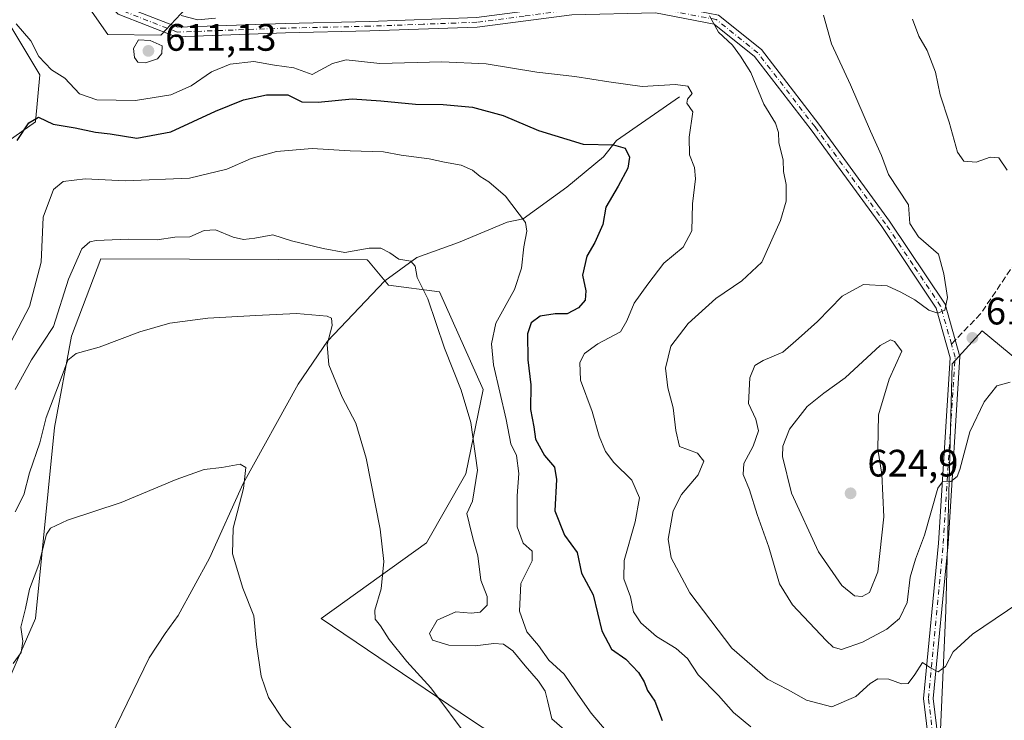
# Model space of a CAD drawing. Units: metres. Extents: x 604072 to 607523, y 4726902 to 4729267.
# Drawn here: x 605017 to 605275, y 4728593 to 4728777 of the extents above; entities that cross this region are included whole.
import ezdxf

# ---------------------------------------------------------------- set-up
doc = ezdxf.new("R2010")
doc.units = ezdxf.units.M
doc.header["$MEASUREMENT"] = 0
doc.linetypes.add('DGN Style 3', pattern=[2.307223458686699, 1.648016756204785, -0.6592067024819142])
doc.linetypes.add('DGN Style 4', pattern=[2.6384748266838614, 1.318413404963828, -0.6592067024819142, 0.001648016756204785, -0.6592067024819142])
for name, color, linetype, lineweight in [('Corriente natural lineal', 142, 'Continuous', 13), ('Cultivos herbáceos CxS', 92, 'Continuous', 0), ('Curva de nivel maestra', 30, 'Continuous', 30), ('Curva de nivel normal', 30, 'Continuous', 0), ('Matorral CxS', 135, 'Continuous', 0), ('Pista no pavimentada Cxs', 111, 'Continuous', 0), ('Pista no pavimentada eje', 91, 'DGN Style 4', 0), ('Punto de cota en terreno', 7, 'Continuous', 0), ('Rótulo de punto de cota en terreno', 7, 'Continuous', 0), ('Senda', 7, 'DGN Style 3', 0), ('Senda no paivmentada conexión', 7, 'DGN Style 3', 0)]:
    doc.layers.add(name, color=color, linetype=linetype, lineweight=lineweight)
doc.styles.add('Style-Arial', font='txt')

# ---------------------------------------------------------------- blocks, each defined once
blk = doc.blocks.new('*U13')
at = {"layer": 'Cultivos herbáceos CxS', "color": 92, "linetype": 'Continuous', "lineweight": 0}
for points in [[(605012.3093999998, 4728920.3617, 619.5982999999978), (605017.5403000005, 4728920.5032, 620.1923999999999), (605025.9020999996, 4728920.7293, 621.5271999999968), (605044.2732999995, 4728914.601700001, 623.306700000001), (605063.4380000001, 4728919.518400001, 626.8264999999956), (605061.3926999997, 4728923.175000001, 627.4567999999999), (605067.5197000002, 4728952.432700001, 631.8938999999956), (605081.5334999999, 4728962.202299999, 633.3325999999943), (605111.6782999998, 4728962.284499999, 638.718599999993), (605116.3583000004, 4728954.812999999, 638.9501000000018), (605117.4900000002, 4728953.0065, 638.9842999999964), (605121.6589000003, 4728946.3519, 638.9544000000024), (605151.1643000003, 4728869.479499999, 639.3013999999966), (605134.4617999997, 4728854.9977, 634.5706000000064), (605152.2768999999, 4728839.400599999, 634.1303000000044), (605150.0497000003, 4728830.488299999, 632.5204999999987), (605098.2747, 4728819.904800001, 623.4438999999984), (605062.0861000001, 4728781.469500001, 612.3822999999975), (605054.2921000002, 4728773.114399999, 609.4600999999967), (605040.3948999997, 4728773.321900001, 608.8830000000017), (605014.1370999999, 4728810.774300001, 609.0893000000069)], [(605014.1365, 4728776.676100001, 604.482600000003), (605022.5169000002, 4728762.7018, 602.6634999999952), (605021.3986999998, 4728750.4035, 600.6178000000073), (605012.0603, 4728743.8597, 602.0736999999936)], [(604996.1288999999, 4728562.449100001, 576.3867000000029), (605021.3992999997, 4728620.2075, 579.658500000005), (605026.3636999996, 4728670.295299999, 585.1689999999944), (605030.8766999999, 4728694.2105, 588.876099999994), (605038.5477, 4728714.5165, 589.6646000000037), (605108.3246999999, 4728714.2533, 589.0201999999991), (605108.6690999996, 4728713.8399, 588.8794000000053), (605109.0771000005, 4728713.350299999, 588.7124999999943), (605113.9117000002, 4728707.545100001, 587.9640000000073), (605127.3205000004, 4728705.868100001, 590.363200000007), (605138.7226999998, 4728680.220699999, 591.605899999995), (605134.2100999998, 4728658.110300001, 588.8754000000044), (605123.8311000001, 4728640.060699999, 586.6322999999975), (605096.3054999998, 4728620.206499999, 582.3279999999941), (605135.6999000004, 4728593.508099999, 585.4281000000046), (605174.8085000003, 4728567.793500001, 588.2590000000055)]]:
    blk.add_polyline3d(points, dxfattribs=at)
blk = doc.blocks.new('5PATER')
at = {"layer": 'Punto de cota en terreno', "linetype": 'Continuous', "lineweight": 0}
h = blk.add_hatch(color=51, dxfattribs=at)
edge = h.paths.add_edge_path()
edge.add_ellipse((0, 0), major_axis=(-0.1095731443231308, -0.1110710700762829), ratio=0.9994222409660322, start_angle=0, end_angle=360)

msp = doc.modelspace()

# ---------------------------------------------------------------- linework, layer by layer
at = {"layer": 'Corriente natural lineal', "color": 142, "linetype": 'Continuous', "lineweight": 13}
msp.add_polyline3d([(605190.1801000005, 4728756.9101, 604.7412999999942), (605173.7001, 4728745.4901, 601.1567000000068), (605170.2701000003, 4728741.2501, 599.8169000000053), (605160.6501000002, 4728733.2501, 597.4149999999936), (605149.2301000003, 4728724.9301, 594.6683000000048), (605144.9901000002, 4728724.110099999, 594.039300000004), (605132.2701000003, 4728718.7301, 591.9328999999998), (605121.3400999998, 4728714.8101, 590.2109999999957), (605112.9501, 4728708.7301, 587.9449000000022), (605097.9401000004, 4728692.9001, 584.4017000000022), (605090.2801000001, 4728681.640100001, 582.9474000000046), (605075.8000999996, 4728655.590100001, 580.0645999999979), (605066.9901000002, 4728636.0101, 578.8125), (605058.8300999999, 4728621.0001, 577.6598999999987), (605055.4101, 4728616.270099999, 577.2811999999976), (605051.1700999998, 4728609.9001, 576.787599999996), (605035.3901000004, 4728577.2501, 574.7596000000049), (605031.6401000004, 4728568.280099999, 574.1858999999968), (605022.1801000005, 4728541.350099999, 572.3081999999995), (605014.0301000001, 4728520.600099999, 570.2538000000059), (605007.8300999999, 4728507.870100001, 569.1071999999986), (605000.0000999998, 4728494.3201, 568.0170000000071), (604991.0003000004, 4728473.660800001, 566.4752000000008)], dxfattribs=at)
at = {"layer": 'Cultivos herbáceos CxS', "color": 92, "linetype": 'Continuous', "lineweight": 0}
for points in [[(605014.1370999999, 4728810.774300001, 609.0893000000069), (605040.3948999997, 4728773.321900001, 608.8830000000017), (605054.2921000002, 4728773.114399999, 609.4600999999967), (605062.0861000001, 4728781.469500001, 612.3822999999975), (605098.2747, 4728819.904800001, 623.4438999999984), (605150.0497000003, 4728830.488299999, 632.5204999999987), (605152.2768999999, 4728839.400599999, 634.1303000000044), (605134.4617999997, 4728854.9977, 634.5706000000064), (605151.1643000003, 4728869.479499999, 639.3013999999966), (605121.6589000003, 4728946.3519, 638.9544000000024)], [(605012.0603, 4728743.8597, 602.0736999999936), (605021.3986999998, 4728750.4035, 600.6178000000073), (605022.5169000002, 4728762.7018, 602.6634999999952), (605014.1365, 4728776.676100001, 604.482600000003)], [(605223.4156999999, 4728534.2521, 594.8886000000057), (605231.6759000003, 4728547.103900001, 596.476800000004), (605174.8085000003, 4728567.793500001, 588.2590000000055), (605135.6999000004, 4728593.508099999, 585.4281000000046), (605096.3054999998, 4728620.206499999, 582.3279999999941), (605123.8311000001, 4728640.060699999, 586.6322999999975), (605134.2100999998, 4728658.110300001, 588.8754000000044), (605138.7226999998, 4728680.220699999, 591.605899999995), (605127.3205000004, 4728705.868100001, 590.363200000007), (605113.9117000002, 4728707.545100001, 587.9640000000073), (605109.0771000005, 4728713.350299999, 588.7124999999943), (605108.6690999996, 4728713.8399, 588.8794000000053), (605108.3246999999, 4728714.2533, 589.0201999999991), (605038.5477, 4728714.5165, 589.6646000000037), (605030.8766999999, 4728694.2105, 588.876099999994), (605026.3636999996, 4728670.295299999, 585.1689999999944), (605021.3992999997, 4728620.2075, 579.658500000005), (604996.1288999999, 4728562.449100001, 576.3867000000029)], [(605280.9123000001, 4728422.3521, 603.4977000000072), (605272.2241000002, 4728453.921499999, 605.1202000000048), (605269.0696999999, 4728463.384099999, 606.0276000000014), (605265.1272999998, 4728479.155099999, 605.6092000000062), (605264.3388999999, 4728486.646299999, 605.4447999999975), (605267.0991000002, 4728502.8115, 602.3009000000021), (605269.8592999997, 4728512.668299999, 600.7379999999976), (605271.8311000001, 4728518.5825, 600.7114000000003), (605268.6769000003, 4728528.439300001, 600.9513000000006), (605265.1284999996, 4728543.816099999, 602.1125999999931), (605259.6091, 4728567.078299999, 604.9046999999991), (605259.2933, 4728566.727299999, 604.849000000002), (605258.4265000002, 4728587.1865, 607.8601999999955), (605260.0043000003, 4728622.276699999, 611.9637999999978), (605261.5822999999, 4728686.937700001, 616.2603999999993), (605269.4681000002, 4728695.611300001, 615.7792999999947), (605326.6370999999, 4728648.297499999, 615.8706999999995)], [(605394.8252999998, 4728672.350500001, 620.686799999996), (605394.4521000005, 4728659.7305, 618.0782999999938), (605366.4587000003, 4728636.4691, 616.0204999999987), (605348.1728999997, 4728629.215299999, 614.9619999999995), (605326.6370999999, 4728648.297499999, 615.8706999999995), (605269.4681000002, 4728695.611300001, 615.7792999999947), (605261.5822999999, 4728686.937700001, 616.2603999999993), (605260.0043000003, 4728622.276699999, 611.9637999999978), (605258.4265000002, 4728587.1865, 607.8601999999955), (605259.2933, 4728566.727299999, 604.849000000002), (605259.6091, 4728567.078299999, 604.9046999999991), (605265.1284999996, 4728543.816099999, 602.1125999999931), (605268.6769000003, 4728528.439300001, 600.9513000000006), (605271.8311000001, 4728518.5825, 600.7114000000003), (605269.8592999997, 4728512.668299999, 600.7379999999976), (605267.0991000002, 4728502.8115, 602.3009000000021)]]:
    msp.add_polyline3d(points, dxfattribs=at)
at = {"layer": 'Curva de nivel maestra', "color": 30, "linetype": 'Continuous', "lineweight": 30, "elevation": 600, "flags": 128}
msp.add_lwpolyline([(605016.5800000001, 4728745.540100001), (605019.6500000004, 4728750.1601), (605022.1900000004, 4728751.640100001), (605026.04, 4728749.8101), (605031.8200000003, 4728748.8301), (605037.1299999999, 4728747.7301), (605041.0199999996, 4728747.2601), (605047.9500000002, 4728746.090100001), (605056.9100000003, 4728747.7601), (605068.5700000003, 4728753.200099999), (605075.9000000004, 4728756.1501), (605081.9100000003, 4728757.5001), (605087.5099999999, 4728757.4801), (605091.2000000002, 4728755.670100001), (605095.4500000002, 4728755.530099999), (605104.4199999999, 4728756.390100001), (605111.9000000004, 4728755.870100001), (605121.0099999999, 4728755.0701), (605128.2300000006, 4728754.9101), (605135.9000000004, 4728754.2401), (605143.9800000006, 4728752.050100001), (605153.2300000006, 4728748.120100001), (605164.9400000004, 4728744.540100001), (605172.9100000003, 4728744.380100001), (605175.9000000004, 4728743.5101), (605177.0300000003, 4728741.120100001), (605176.5899999999, 4728738.270099999), (605174.0899999999, 4728733.520099999), (605170.8399999999, 4728728.0601), (605170.0599999996, 4728723.450099999), (605168, 4728718.770099999), (605165.9000000004, 4728715.1601), (605164.79, 4728710.2301), (605165.6299999999, 4728706.050100001), (605165.4100000003, 4728703.6601), (605163.7000000002, 4728701.6601), (605160.7199999997, 4728700.100099999), (605157.5800000001, 4728700.0701), (605153.6799999997, 4728699.4301), (605151.2699999996, 4728697.710100001), (605150.3200000003, 4728694.850099999), (605150.4400000004, 4728688.040100001), (605151.2400000002, 4728681.470100001), (605151.1600000003, 4728674.9801), (605151.9900000002, 4728670.420100001), (605152.4400000004, 4728667.210100001), (605154.8200000003, 4728662.940099999), (605157.4000000004, 4728659.880100001), (605157.9500000002, 4728656.590100001), (605157.5199999996, 4728648.390100001), (605160.04, 4728642.0001), (605163.3600000005, 4728637.5101), (605164.4500000002, 4728632.0701), (605167.5499999998, 4728626.380100001), (605169.8099999996, 4728616.920100001), (605172.3700000001, 4728612.1501), (605176.0700000003, 4728609.520099999), (605179.4500000002, 4728606.040100001), (605180.9000000004, 4728603.590100001), (605181.7599999999, 4728601.280099999), (605183.6799999997, 4728598.5101), (605185.6200000001, 4728593.4101)], dxfattribs=at)
at = {"layer": 'Curva de nivel normal', "color": 30, "linetype": 'Continuous', "lineweight": 0, "flags": 128}
for points, elevation in [([(605059.5800000001, 4728778.300100001), (605063.9100000003, 4728777.1801), (605068.5700000003, 4728777.620100001)], 610), ([(605198.0499999998, 4728778.170100001), (605200.4000000004, 4728773.9001), (605204.0800000001, 4728770.520099999), (605206.1900000004, 4728767.620100001), (605208.8700000001, 4728763.300100001), (605212.29, 4728755.0601), (605215.3300000001, 4728750.030099999), (605216.1500000004, 4728747.640100001), (605216.2400000002, 4728744.960100001), (605217.3399999999, 4728740.3101), (605217.4100000003, 4728737.390100001), (605218.1399999997, 4728733.940099999), (605218.1600000003, 4728729.5601), (605216.6600000003, 4728724.5101), (605211.7599999999, 4728713.630100001), (605206.54, 4728708.720100001), (605199.7000000002, 4728704.090100001), (605192.4699999997, 4728697.520099999), (605187.9400000004, 4728691.5801), (605186.5099999999, 4728685.8301), (605187.0700000003, 4728680.6601), (605188.4800000006, 4728675.4001), (605189.1799999997, 4728669.4901), (605190.1900000004, 4728665.300100001), (605194.9100000003, 4728663.520099999), (605196.54, 4728661.450099999), (605195.0499999998, 4728657.870100001), (605190.6600000003, 4728652.710100001), (605188.4699999997, 4728648.390100001), (605187.2100000001, 4728641.0001), (605188.0099999999, 4728636.120100001), (605192.9000000004, 4728626.880100001), (605203.9199999999, 4728612.440099999), (605213.2000000002, 4728604.300100001), (605218.6200000001, 4728601.520099999), (605223.4699999997, 4728598.7601), (605230.0499999998, 4728596.9901), (605236.4000000004, 4728599.700099999), (605240.1299999999, 4728603.130100001), (605242.1399999997, 4728604.340100001), (605245.0199999996, 4728604.270099999), (605248.3799999999, 4728603.020099999), (605250.0499999998, 4728603.120100001), (605251.8799999999, 4728605.470100001), (605253.8799999999, 4728608.6801), (605255.9100000003, 4728607.2501), (605257.9900000002, 4728606.200099999), (605259.9100000003, 4728607.600099999), (605261.8799999999, 4728611.4301), (605266.9900000002, 4728616.0801), (605282.0999999996, 4728626.300100001)], 610), ([(605276.8200000003, 4728682.1801), (605273.3700000001, 4728681.170100001), (605270.0099999999, 4728677.020099999), (605266.2300000006, 4728669.0801), (605263.6399999997, 4728659.280099999), (605262.9000000004, 4728657.370100001), (605261.2300000006, 4728656.090100001), (605259.0599999996, 4728655.9901), (605257.8600000005, 4728654.390100001), (605254.4100000003, 4728642.0601), (605252.0099999999, 4728635.780099999), (605250.5800000001, 4728631.030099999), (605249.8600000005, 4728624.390100001), (605247.8499999996, 4728620.210100001), (605244.5099999999, 4728617.380100001), (605238.1200000001, 4728613.960100001), (605232.6500000004, 4728612.0101), (605230.4199999999, 4728612.670100001), (605228.6100000005, 4728614.370100001), (605219.7800000003, 4728623.7401), (605216.3600000005, 4728629.300100001), (605213.6100000005, 4728638.870100001), (605210.5599999996, 4728647.420100001), (605208.54, 4728653.920100001), (605206.8399999999, 4728657.940099999), (605207.0199999996, 4728660.790100001), (605209.4500000002, 4728665.340100001), (605210.8600000005, 4728669.420100001), (605210.1900000004, 4728672.450099999), (605208.2599999999, 4728676.540100001), (605208.5700000003, 4728683.2401), (605209.8700000001, 4728686.5101), (605212.0899999999, 4728687.840100001), (605217.29, 4728689.970100001), (605221.3200000003, 4728693.590100001), (605226.2999999998, 4728698.0601), (605232.79, 4728704.690099999), (605238.3600000005, 4728707.7301), (605244.5700000003, 4728707.4301), (605248.1399999997, 4728705.710100001), (605251.8799999999, 4728703.690099999), (605255.5499999998, 4728701.0601), (605257.8799999999, 4728700.2601), (605259.7000000002, 4728701.020099999), (605260.3700000001, 4728704.360099999), (605259.4500000002, 4728710.5101), (605258.04, 4728715.690099999), (605252.7699999996, 4728720.2401), (605250.4900000002, 4728723.7501), (605250.1500000004, 4728728.640100001), (605244.9600000001, 4728736.590100001), (605243.0800000001, 4728741.5601), (605240.2199999997, 4728747.9801), (605234.9600000001, 4728760.0701), (605230.04, 4728770.8101), (605227.9100000003, 4728778.380100001)], 615), ([(605276.0199999996, 4728737.700099999), (605273.8499999996, 4728740.960100001), (605271.5499999998, 4728741.100099999), (605267.9500000002, 4728739.800100001), (605264.7199999997, 4728740.110099999), (605263.0099999999, 4728742.440099999), (605260.8700000001, 4728750.280099999), (605258.4699999997, 4728757.460100001), (605257.2400000002, 4728763.460100001), (605255.04, 4728769.0801), (605252.8799999999, 4728772.9001), (605251.2300000006, 4728777.340100001)], 620.0000000000001), ([(605016.3799999999, 4728776.120100001), (605020.1900000004, 4728771.620100001), (605022.2599999999, 4728767.5001), (605025.5999999996, 4728764.0101), (605029.1299999999, 4728761.870100001), (605032.9199999999, 4728757.720100001), (605037.4500000002, 4728756.140100001), (605047.5899999999, 4728756.030099999), (605056.9100000003, 4728757.4801), (605062.2400000002, 4728759.880100001), (605067.5700000003, 4728763.4801), (605072.4199999999, 4728765.550100001), (605078.5999999996, 4728766.200099999), (605084.0700000003, 4728765.280099999), (605089.0899999999, 4728764.590100001), (605093.9000000004, 4728762.780099999), (605099.2300000006, 4728765.690099999), (605102.8300000001, 4728766.6601), (605111.6100000005, 4728765.720100001), (605127.8899999997, 4728766.1501), (605139.5, 4728765.600099999), (605152.7599999999, 4728763.4301), (605162.7400000002, 4728762.280099999), (605171.6900000004, 4728760.880100001), (605180.3499999996, 4728759.6601), (605189.1500000004, 4728760.1601), (605192.3899999997, 4728759.7601), (605193.5199999996, 4728757.8301), (605192.2300000006, 4728756.340100001), (605192.1200000001, 4728755.3201), (605193.6600000003, 4728753.0101), (605192.7400000002, 4728746.420100001), (605192.8200000003, 4728741.7301), (605194.0899999999, 4728738.4101), (605194.3200000003, 4728735.4101), (605193.5800000001, 4728728.920100001), (605193.4400000004, 4728721.8301), (605191.1600000003, 4728717.5601), (605186.0999999996, 4728713.3301), (605181.8799999999, 4728707.880100001), (605178.25, 4728702.870100001), (605176.3300000001, 4728698.210100001), (605174.7000000002, 4728695.360099999), (605168.7800000003, 4728692.1501), (605165.3200000003, 4728689.700099999), (605164.0199999996, 4728687.3301), (605164.2100000001, 4728682.690099999), (605167.3200000003, 4728674.450099999), (605169.1399999997, 4728668.020099999), (605170.75, 4728663.9901), (605172.9900000002, 4728661.090100001), (605177.6799999997, 4728656.4101), (605179.6900000004, 4728651.800100001), (605178.5800000001, 4728645.540100001), (605175.6299999999, 4728635.4301), (605175.5899999999, 4728630.5601), (605177.3600000005, 4728625.890100001), (605178.1399999997, 4728621.940099999), (605180.0300000003, 4728619.0801), (605184.1799999997, 4728615.440099999), (605189.2999999998, 4728612.3201), (605192.25, 4728609.720100001), (605195.0300000003, 4728605.4101), (605200.3700000001, 4728600.0001), (605204.29, 4728595.550100001), (605208.8499999996, 4728591.780099999)], 605), ([(605048.4199999999, 4728771.880100001), (605047.0700000003, 4728769.6501), (605047.3300000001, 4728767.2501), (605048.2599999999, 4728766.0001), (605050.2000000002, 4728765.8301), (605053.4000000004, 4728766.920100001), (605054.5, 4728768.340100001), (605054.5800000001, 4728770.3201), (605051.4299999997, 4728771.7501), (605048.4199999999, 4728771.880100001)], 610), ([(605170.9600000001, 4728590.7401), (605167.0300000003, 4728595.390100001), (605162.9000000004, 4728601.210100001), (605159.9400000004, 4728605.590100001), (605155.9400000004, 4728609.290100001), (605153.2400000002, 4728613.130100001), (605150.1799999997, 4728616.720100001), (605148.25, 4728622.130100001), (605148.5599999996, 4728629.340100001), (605151.5599999996, 4728635.340100001), (605151.5899999999, 4728637.850099999), (605149.2400000002, 4728639.9301), (605147.6299999999, 4728644.220100001), (605147.6100000005, 4728652.380100001), (605148.0800000001, 4728658.1801), (605147.4299999997, 4728662.920100001), (605145.9400000004, 4728665.960100001), (605144.79, 4728672.3301), (605141.4100000003, 4728686.6601), (605140.8700000001, 4728692.1501), (605142.04, 4728697.630100001), (605146.9199999999, 4728706.4801), (605148.7999999998, 4728711.9901), (605149.4100000003, 4728717.6601), (605150.2000000002, 4728721.7601), (605149.8499999996, 4728724.0001), (605144.5700000003, 4728730.950099999), (605140.2400000002, 4728734.630100001), (605137.9199999999, 4728736.0601), (605135.9100000003, 4728737.700099999), (605132.9400000004, 4728739.020099999), (605128.5700000003, 4728739.8201), (605124.5899999999, 4728740.670100001), (605117.2300000006, 4728741.6601), (605112.5700000003, 4728742.520099999), (605103.9000000004, 4728742.7601), (605093.9000000004, 4728743.380100001), (605084.5700000003, 4728742.6601), (605077.9000000004, 4728740.8101), (605071.5700000003, 4728737.950099999), (605061.7400000002, 4728735.610099999), (605044.8799999999, 4728734.9301), (605034.4000000004, 4728735.460100001), (605028.6900000004, 4728734.790100001), (605026.1299999999, 4728732.620100001), (605023.4299999997, 4728725.4001), (605022.9199999999, 4728713.620100001), (605019.8200000003, 4728701.960100001), (605014.9199999999, 4728692.6601)], 595), ([(605162.04, 4728589.2301), (605156.6799999997, 4728593.9001), (605155.5999999996, 4728598.710100001), (605154.9800000006, 4728601.090100001), (605153.2400000002, 4728603.7501), (605149.7000000002, 4728607.7301), (605146.5300000003, 4728611.710100001), (605144.0199999996, 4728613.450099999), (605141.5599999996, 4728613.6601), (605136.6200000001, 4728613.050100001), (605129.7199999997, 4728613.1601), (605125.4699999997, 4728614.5001), (605124.6799999997, 4728616.2301), (605126.6399999997, 4728619.7601), (605131.5700000003, 4728621.940099999), (605135.5700000003, 4728621.5701), (605137.9299999997, 4728621.8201), (605139.7400000002, 4728623.640100001), (605139.75, 4728625.9801), (605138.1399999997, 4728630.200099999), (605137.3600000005, 4728636.610099999), (605136.0599999996, 4728640.890100001), (605135.0599999996, 4728645.1501), (605134.4299999997, 4728647.720100001), (605135.9299999997, 4728650.920100001), (605137.2800000003, 4728659.100099999), (605135.5199999996, 4728671.610099999), (605132.9600000001, 4728680.050100001), (605128.6200000001, 4728691.090100001), (605124.1900000004, 4728703.960100001), (605121.4699999997, 4728709.5701), (605120.9400000004, 4728712.520099999), (605119.8099999996, 4728713.9001), (605116.5899999999, 4728714.350099999), (605114.2699999996, 4728716.030099999), (605111.8799999999, 4728717.3101), (605108.8399999999, 4728717.300100001), (605102.4299999997, 4728716.100099999), (605096.7800000003, 4728717.1501), (605088.54, 4728719.170100001), (605083.5800000001, 4728720.7601), (605078.9299999997, 4728719.9301), (605075.8799999999, 4728719.5601), (605073.2000000002, 4728720.1801), (605068.5700000003, 4728722.100099999), (605065.5700000003, 4728721.9301), (605061.8799999999, 4728720.220100001), (605057.9000000004, 4728720.1801), (605053.2699999996, 4728719.5001), (605045.6799999997, 4728719.6501), (605037.2699999996, 4728719.3201), (605035.6299999999, 4728718.970100001), (605033.5800000001, 4728717.110099999), (605030.04, 4728709.1601), (605026.1200000001, 4728696.780099999), (605020.3799999999, 4728687.960100001), (605016.0599999996, 4728680.1801)], 590), ([(605135.04, 4728588.530099999), (605125, 4728602.020099999), (605118.7599999999, 4728608.9301), (605114.0499999998, 4728614.640100001), (605111.8600000005, 4728618.2401), (605110.4199999999, 4728620.0101), (605110.3399999999, 4728622.380100001), (605111.9600000001, 4728628.0001), (605112.6699999999, 4728635.090100001), (605111.7000000002, 4728643.640100001), (605108.0999999996, 4728662.200099999), (605105.3200000003, 4728671.420100001), (605101.7699999996, 4728678.2401), (605098.3099999996, 4728686.6501), (605097.8399999999, 4728691.9901), (605099.1600000003, 4728696.9901), (605098.9900000002, 4728698.9101), (605097.8700000001, 4728699.460100001), (605089.7999999998, 4728700.1801), (605079.1200000001, 4728699.5801), (605066.54, 4728698.920100001), (605056.5800000001, 4728697.620100001), (605048.7199999997, 4728695.370100001), (605038.0599999996, 4728691.280099999), (605032.04, 4728689.620100001), (605029.9100000003, 4728687.950099999), (605027.8399999999, 4728682.4801), (605024.1699999999, 4728672.880100001), (605022.5899999999, 4728666.210100001), (605019.8300000001, 4728658.370100001), (605018.3399999999, 4728652.610099999), (605016.0899999999, 4728648.1601)], 585), ([(605245.4199999999, 4728693.220100001), (605242.75, 4728691.7501), (605233.6200000001, 4728683.280099999), (605227.9699999997, 4728679.280099999), (605223.6399999997, 4728675.7601), (605218.9800000006, 4728669.780099999), (605217.2699999996, 4728665.370100001), (605217.1799999997, 4728662.6601), (605219.5599999996, 4728653.050100001), (605226.5800000001, 4728637.700099999), (605232.7000000002, 4728628.8201), (605236.0300000003, 4728626.1601), (605238.0199999996, 4728625.960100001), (605239.9500000002, 4728626.9801), (605242.1200000001, 4728632.380100001), (605243.7400000002, 4728646.860099999), (605243.2199999997, 4728658.0001), (605242.1699999999, 4728664.610099999), (605242.29, 4728673.5601), (605245.1500000004, 4728682.960100001), (605248.4600000001, 4728690.2401), (605246.54, 4728692.770099999), (605245.4199999999, 4728693.220100001)], 620), ([(605092.4699999997, 4728587.030099999), (605086.4199999999, 4728593.5601), (605082.5099999999, 4728599.460100001), (605080.5300000003, 4728605.0701), (605079.2999999998, 4728613.3301), (605078.6100000005, 4728620.860099999), (605075.7100000001, 4728628.140100001), (605073.0099999999, 4728637.120100001), (605073.1900000004, 4728643.840100001), (605075.9100000003, 4728654.2301), (605076.5300000003, 4728659.7401), (605075.0300000003, 4728660.6801), (605070.2400000002, 4728659.8101), (605065.5800000001, 4728659.2301), (605058.2400000002, 4728656.6601), (605043.8799999999, 4728650.590100001), (605029.7800000003, 4728645.940099999), (605025.3700000001, 4728643.880100001), (605024.3200000003, 4728642.300100001), (605022.2599999999, 4728634.340100001), (605019.8799999999, 4728627.860099999), (605018.7599999999, 4728622.7601), (605017.5599999996, 4728617.940099999), (605018.0700000003, 4728614.2501), (605017.6600000003, 4728611.290100001), (605015.5800000001, 4728608.420100001)], 580)]:
    msp.add_lwpolyline(points, dxfattribs=dict(at, elevation=elevation))
at = {"layer": 'Matorral CxS', "color": 135, "linetype": 'Continuous', "lineweight": 0}
for points in [[(605014.1370999999, 4728810.774300001, 609.0893000000069), (605040.3948999997, 4728773.321900001, 608.8830000000017), (605054.2921000002, 4728773.114399999, 609.4600999999967), (605062.0861000001, 4728781.469500001, 612.3822999999975), (605098.2747, 4728819.904800001, 623.4438999999984), (605150.0497000003, 4728830.488299999, 632.5204999999987), (605152.2768999999, 4728839.400599999, 634.1303000000044), (605134.4617999997, 4728854.9977, 634.5706000000064), (605151.1643000003, 4728869.479499999, 639.3013999999966), (605121.6589000003, 4728946.3519, 638.9544000000024)], [(605014.1370999999, 4728810.774300001, 609.0893000000069), (605040.3948999997, 4728773.321900001, 608.8830000000017), (605054.2921000002, 4728773.114399999, 609.4600999999967), (605062.0861000001, 4728781.469500001, 612.3822999999975)], [(605012.0603, 4728743.8597, 602.0736999999936), (605021.3986999998, 4728750.4035, 600.6178000000073), (605022.5169000002, 4728762.7018, 602.6634999999952), (605014.1365, 4728776.676100001, 604.482600000003)], [(605012.0603, 4728743.8597, 602.0736999999936), (605021.3986999998, 4728750.4035, 600.6178000000073), (605022.5169000002, 4728762.7018, 602.6634999999952), (605014.1365, 4728776.676100001, 604.482600000003)], [(605174.8085000003, 4728567.793500001, 588.2590000000055), (605135.6999000004, 4728593.508099999, 585.4281000000046), (605096.3054999998, 4728620.206499999, 582.3279999999941), (605123.8311000001, 4728640.060699999, 586.6322999999975), (605134.2100999998, 4728658.110300001, 588.8754000000044), (605138.7226999998, 4728680.220699999, 591.605899999995), (605127.3205000004, 4728705.868100001, 590.363200000007), (605113.9117000002, 4728707.545100001, 587.9640000000073), (605109.0771000005, 4728713.350299999, 588.7124999999943), (605108.6690999996, 4728713.8399, 588.8794000000053), (605108.3246999999, 4728714.2533, 589.0201999999991), (605038.5477, 4728714.5165, 589.6646000000037), (605030.8766999999, 4728694.2105, 588.876099999994), (605026.3636999996, 4728670.295299999, 585.1689999999944), (605021.3992999997, 4728620.2075, 579.658500000005), (604996.1288999999, 4728562.449100001, 576.3867000000029)], [(605223.4156999999, 4728534.2521, 594.8886000000057), (605231.6759000003, 4728547.103900001, 596.476800000004), (605174.8085000003, 4728567.793500001, 588.2590000000055), (605135.6999000004, 4728593.508099999, 585.4281000000046), (605096.3054999998, 4728620.206499999, 582.3279999999941), (605123.8311000001, 4728640.060699999, 586.6322999999975), (605134.2100999998, 4728658.110300001, 588.8754000000044), (605138.7226999998, 4728680.220699999, 591.605899999995), (605127.3205000004, 4728705.868100001, 590.363200000007), (605113.9117000002, 4728707.545100001, 587.9640000000073), (605109.0771000005, 4728713.350299999, 588.7124999999943), (605108.6690999996, 4728713.8399, 588.8794000000053), (605108.3246999999, 4728714.2533, 589.0201999999991), (605038.5477, 4728714.5165, 589.6646000000037), (605030.8766999999, 4728694.2105, 588.876099999994), (605026.3636999996, 4728670.295299999, 585.1689999999944), (605021.3992999997, 4728620.2075, 579.658500000005), (604996.1288999999, 4728562.449100001, 576.3867000000029)], [(605326.6370999999, 4728648.297499999, 615.8706999999995), (605269.4681000002, 4728695.611300001, 615.7792999999947), (605261.5822999999, 4728686.937700001, 616.2603999999993), (605260.0043000003, 4728622.276699999, 611.9637999999978), (605258.4265000002, 4728587.1865, 607.8601999999955)], [(605394.8252999998, 4728672.350500001, 620.686799999996), (605394.4521000005, 4728659.7305, 618.0782999999938), (605366.4587000003, 4728636.4691, 616.0204999999987), (605348.1728999997, 4728629.215299999, 614.9619999999995), (605326.6370999999, 4728648.297499999, 615.8706999999995), (605269.4681000002, 4728695.611300001, 615.7792999999947), (605261.5822999999, 4728686.937700001, 616.2603999999993), (605260.0043000003, 4728622.276699999, 611.9637999999978), (605258.4265000002, 4728587.1865, 607.8601999999955), (605259.2933, 4728566.727299999, 604.849000000002), (605259.6091, 4728567.078299999, 604.9046999999991), (605265.1284999996, 4728543.816099999, 602.1125999999931), (605268.6769000003, 4728528.439300001, 600.9513000000006), (605271.8311000001, 4728518.5825, 600.7114000000003), (605269.8592999997, 4728512.668299999, 600.7379999999976), (605267.0991000002, 4728502.8115, 602.3009000000021)]]:
    msp.add_polyline3d(points, dxfattribs=at)
at = {"layer": 'Pista no pavimentada Cxs', "color": 111, "linetype": 'Continuous', "lineweight": 0}
for points in [[(605016.8901000004, 4728826.420100001, 611.0987000000023), (605024.2301000003, 4728807.8301, 610.7860999999976), (605033.8901000004, 4728791.6601, 610.7954999999929), (605044.4901000002, 4728780.7501, 610.202099999995), (605058.7200999996, 4728775.190099999, 610.1013999999996), (605086.8400999998, 4728776.220100001, 609.116399999999), (605108.9401000004, 4728776.720100001, 609.198000000004), (605136.9700999996, 4728777.7501, 609.1514000000025), (605161.8101000005, 4728780.9801, 609.9796999999963), (605184.1101000002, 4728781.4901, 610.0179000000062), (605200.3601000002, 4728778.370100001, 611.9395999999979), (605211.6201, 4728769.3301, 611.1726999999955), (605226.6901000004, 4728749.800100001, 612.2446000000054), (605245.2100999998, 4728724.360099999, 613.7715000000027), (605259.7500999998, 4728702.600099999, 615.1141000000061), (605263.6601, 4728688.8301, 615.875), (605260.5500999996, 4728639.770099999, 613.8077000000048), (605256.6601, 4728599.2401, 609.3659000000043), (605259.6001000004, 4728574.860099999, 605.9922999999981), (605263.6300999997, 4728552.5601, 602.8154999999971), (605268.7500999998, 4728533.030099999, 601.3368000000046), (605274.3400999998, 4728518.6501, 600.9225000000006)], [(605270.9200999998, 4728520.540100001, 600.7774999999965), (605266.3601000002, 4728532.2501, 601.0871000000043), (605261.1901000004, 4728552.020099999, 602.7842999999993), (605257.1201, 4728574.4801, 606.1304999999993), (605254.1501000002, 4728599.210100001, 609.8080999999949), (605258.0601000005, 4728639.970100001, 614.3331000000035), (605261.1401000004, 4728688.5601, 616.2632000000012), (605257.4600999998, 4728701.540100001, 614.9006999999983), (605243.1601, 4728722.9301, 613.296100000007), (605224.6801000005, 4728748.3101, 611.6622000000061), (605209.8201000001, 4728767.5701, 610.6970000000001), (605199.2801000001, 4728776.030099999, 613.2217999999993), (605183.9001000002, 4728778.9801, 609.6214000000036), (605162.0000999998, 4728778.4801, 609.1435000000056), (605137.1801000005, 4728775.2601, 608.6748999999982), (605109.0100999996, 4728774.220100001, 608.5081999999966), (605086.9101, 4728773.720100001, 608.2813000000025), (605058.2901, 4728772.670100001, 610.0252000000038), (605043.0701000001, 4728778.620100001, 609.8554000000004), (605031.8901000004, 4728790.120100001, 610.2896999999939), (605021.9801000003, 4728806.7301, 610.2890999999945), (605014.6601, 4728825.2601, 610.6852000000072)], [(605044.4901000002, 4728780.7501, 610.202099999995), (605058.7200999996, 4728775.190099999, 610.1013999999996), (605086.8400999998, 4728776.220100001, 609.116399999999), (605108.9401000004, 4728776.720100001, 609.198000000004), (605136.9700999996, 4728777.7501, 609.1514000000025)], [(605162.0000999998, 4728778.4801, 609.1435000000056), (605137.1801000005, 4728775.2601, 608.6748999999982), (605109.0100999996, 4728774.220100001, 608.5081999999966), (605086.9101, 4728773.720100001, 608.2813000000025), (605058.2901, 4728772.670100001, 610.0252000000038), (605043.0701000001, 4728778.620100001, 609.8554000000004)], [(605257.1201, 4728574.4801, 606.1304999999993), (605254.1501000002, 4728599.210100001, 609.8080999999949), (605258.0601000005, 4728639.970100001, 614.3331000000035), (605261.1401000004, 4728688.5601, 616.2632000000012), (605257.4600999998, 4728701.540100001, 614.9006999999983), (605243.1601, 4728722.9301, 613.296100000007), (605224.6801000005, 4728748.3101, 611.6622000000061), (605209.8201000001, 4728767.5701, 610.6970000000001), (605199.2801000001, 4728776.030099999, 613.2217999999993), (605183.9001000002, 4728778.9801, 609.6214000000036)], [(605200.3601000002, 4728778.370100001, 611.9395999999979), (605211.6201, 4728769.3301, 611.1726999999955), (605226.6901000004, 4728749.800100001, 612.2446000000054), (605245.2100999998, 4728724.360099999, 613.7715000000027), (605259.7500999998, 4728702.600099999, 615.1141000000061), (605263.6601, 4728688.8301, 615.875), (605260.5500999996, 4728639.770099999, 613.8077000000048), (605256.6601, 4728599.2401, 609.3659000000043), (605259.6001000004, 4728574.860099999, 605.9922999999981)]]:
    msp.add_polyline3d(points, dxfattribs=at)
at = {"layer": 'Pista no pavimentada eje', "color": 91, "linetype": 'DGN Style 4', "lineweight": 0}
for points in [[(605261.4225000005, 4728692.137499999, 615.8160000000062), (605258.6051000003, 4728702.0701, 614.9790999999968), (605251.3350999998, 4728712.950099999, 613.7863000000071), (605244.1851000005, 4728723.645099999, 613.5103999999993), (605225.6851000005, 4728749.0551, 611.9033999999956), (605210.7200999996, 4728768.450099999, 610.8959000000032), (605199.8201000001, 4728777.200099999, 612.0911000000051), (605184.0050999997, 4728780.235099999, 609.8168000000006), (605161.9051000001, 4728779.7301, 609.5584999999992), (605149.4851000002, 4728778.1151, 609.1254000000044), (605137.0751, 4728776.505100001, 608.8736999999965), (605122.9901000002, 4728775.985099999, 608.7459999999992), (605108.9751000004, 4728775.470100001, 608.8534000000072), (605086.8750999998, 4728774.970100001, 608.6981999999989), (605058.5050999997, 4728773.9301, 610.0372999999963), (605043.7801000001, 4728779.6851, 609.9900999999954), (605038.1901000004, 4728785.4351, 610.049199999994), (605032.8901000004, 4728790.890100001, 610.2624000000069), (605027.9351000005, 4728799.1951, 610.2967000000062), (605023.1051000003, 4728807.280099999, 610.4177000000054), (605015.7751000002, 4728825.840100001, 610.8842000000004)], [(605273.3344999999, 4728517.784299999, 600.8466999999946), (605269.8350999998, 4728526.7851, 600.9713999999949), (605267.5551000005, 4728532.640100001, 601.1858000000066), (605264.9700999996, 4728542.5251, 601.9063000000025), (605262.4101, 4728552.290100001, 602.7516000000032), (605260.3750999998, 4728563.520099999, 604.184500000003), (605258.3601000002, 4728574.670100001, 606.0528000000049), (605256.8901000004, 4728586.860099999, 607.8782000000066), (605255.4051000001, 4728599.225099999, 609.5871999999945), (605259.3051000005, 4728639.870100001, 614.0694999999978), (605262.4001000002, 4728688.6951, 615.9450999999972), (605261.4225000005, 4728692.137499999, 615.8160000000062)]]:
    msp.add_polyline3d(points, dxfattribs=at)
at = {"layer": 'Senda', "color": 7, "linetype": 'DGN Style 3', "lineweight": 0}
msp.add_polyline3d([(605393.9414999997, 4728939.422300001, 669.6122000000032), (605393.0948999999, 4728932.2257, 668.1208999999944), (605390.1315000001, 4728910.847300001, 662.9741000000067), (605390.5549, 4728898.993899999, 660.4842000000062), (605390.3431000002, 4728890.315500001, 659.2183999999979), (605379.5481000004, 4728881.848900001, 656.0188999999956), (605364.0965, 4728865.7621, 650.8708999999944), (605350.9731000002, 4728850.522100001, 646.7360000000045), (605343.9880999997, 4728837.822100001, 644.161500000002), (605333.1930999998, 4728822.3705, 639.1836000000039), (605329.1712999997, 4728806.495300001, 636.5668000000006), (605321.9747000001, 4728794.218699999, 635.3619000000035), (605312.0263, 4728781.9419, 632.0856000000058), (605306.5231, 4728775.3803, 629.3102000000072), (605301.6546999998, 4728772.840299999, 628.2274999999936), (605295.7279000003, 4728765.0087, 626.988599999997), (605290.8596999999, 4728756.965299999, 625.9902000000002), (605290.0129000006, 4728751.250299999, 625.3515000000043), (605291.7062999997, 4728740.0319, 624.3034000000043), (605292.5528999995, 4728731.565300001, 622.5176000000065), (605287.8963000001, 4728723.5219, 620.4024999999965), (605276.8897000002, 4728711.668500001, 617.5651000000071), (605269.0579000004, 4728700.026900001, 616.3163999999961), (605262.4264000002, 4728693.174799999, 615.6371999999974)], dxfattribs=at)
at = {"layer": 'Senda no paivmentada conexión', "color": 7, "linetype": 'DGN Style 3', "lineweight": 0, "extrusion": (0.08548588998330796, 0.08833002659282098, 0.9924162277068395), "elevation": 470037.9594212954, "flags": 128}
msp.add_lwpolyline([(2853608.199339836, -3789837.29025197), (2853608.199339836, -3789835.835681265)], dxfattribs=at)

# ---------------------------------------------------------------- block references
at = {"layer": 'Cultivos herbáceos CxS', "color": 92, "linetype": 'Continuous', "lineweight": 0}
msp.add_blockref('*U13', (0, 0), dxfattribs=at)
at = {"layer": 'Punto de cota en terreno', "color": 7, "linetype": 'Continuous', "lineweight": 0, "xscale": 10, "yscale": 10, "zscale": 10}
for p in [(605051, 4728769, 611.1300000000047), (605266.9199999999, 4728693.75, 615.8000000000029), (605235, 4728653, 624.8999999999943)]:
    msp.add_blockref('5PATER', p, dxfattribs=at)

# ---------------------------------------------------------------- texts
at = {"layer": 'Rótulo de punto de cota en terreno', "color": 7, "linetype": 'Continuous', "lineweight": 0, "style": 'Style-Arial'}
for s, p in [('611,13', (605055.4096999997, 4728769.0371)), ('615,8', (605270.4478000002, 4728697.277799999)), ('624,9', (605239.4096999997, 4728657.409700001))]:
    msp.add_text(s, height=7.000000000000002, dxfattribs=at).set_placement(p)

doc.saveas('drawing.dxf')
